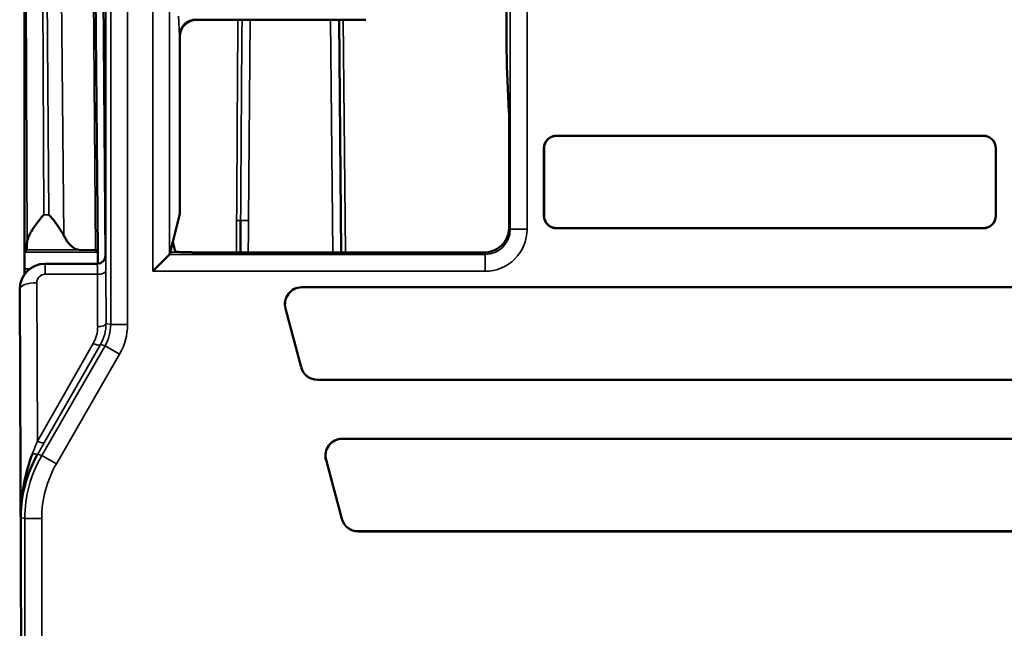
# Model space of a CAD drawing. Units: millimetres. Extents: x 109.2 to 183, y 71.5 to 148.6.
# Drawn here: x 109.2 to 120.9, y 135 to 142.3 of the extents above; entities that cross this region are included whole.
import ezdxf

# ---------------------------------------------------------------- set-up
doc = ezdxf.new("R2010")
doc.units = ezdxf.units.MM
doc.layers.add('MD_可視', color=7, linetype='Continuous', lineweight=50)
doc.layers.add('MD_狭い可視', color=7, linetype='Continuous', lineweight=35)

msp = doc.modelspace()

# ---------------------------------------------------------------- linework, layer by layer
at = {"layer": 'MD_可視', "extrusion": (3e-16, -1, -2e-16)}
for p, q in [((109.222, 139.302), (109.222, 142.873)), ((110.185, 142.8), (110.185, 139.463)), ((110.067, 142.663), (110.094, 139.523)), ((111.268, 142.259), (113.276, 142.259)), ((112.962, 142.259), (112.987, 139.497)), ((113.276, 142.259), (113.279, 142.261)), ((111.068, 139.956), (111.068, 142.059)), ((114.982, 141.169), (114.96, 141.626)), ((114.985, 139.8), (114.985, 140.981)), ((115.548, 140.884), (120.621, 140.884)), ((120.621, 140.883), (115.548, 140.883)), ((115.398, 139.934), (115.398, 140.734)), ((115.399, 140.734), (115.399, 139.934)), ((120.771, 140.734), (120.771, 139.934)), ((120.771, 139.934), (120.771, 140.734)), ((111.068, 139.956), (110.985, 139.624)), ((115.548, 139.785), (120.621, 139.785)), ((120.621, 139.784), (115.548, 139.784)), ((110.985, 139.624), (110.954, 139.5)), ((110.985, 139.624), (111.014, 139.507)), ((109.224, 139.502), (109.25, 139.527)), ((110.068, 139.524), (109.872, 139.527)), ((110.095, 139.502), (110.094, 139.523)), ((110.095, 139.502), (110.096, 139.363)), ((110.948, 139.474), (110.748, 139.274)), ((110.948, 139.474), (110.954, 139.497)), ((114.686, 139.497), (111.214, 139.497)), ((109.477, 139.363), (109.465, 139.363)), ((110.085, 139.363), (109.477, 139.363)), ((109.222, 139.302), (109.222, 139.239)), ((109.222, 139.233), (109.222, 139.231)), ((112.518, 139.084), (123.651, 139.084)), ((123.651, 139.083), (112.518, 139.083)), ((109.166, 139.062), (109.166, 139.051)), ((109.166, 139.051), (109.189, 132.738)), ((112.513, 138.133), (112.325, 138.833)), ((112.326, 138.833), (112.513, 138.133)), ((112.706, 137.985), (123.463, 137.985)), ((123.463, 137.984), (112.706, 137.984)), ((113, 137.284), (123.169, 137.284)), ((123.169, 137.283), (113, 137.283)), ((112.995, 136.333), (112.807, 137.033)), ((112.808, 137.033), (112.996, 136.333)), ((109.185, 136.523), (109.185, 136.521)), ((113.188, 136.185), (122.981, 136.185)), ((122.981, 136.184), (113.188, 136.184))]:
    msp.add_line(p, q, dxfattribs=at)
at = {"layer": 'MD_可視', "extrusion": (0, 0, -1)}
for centre, radius, start, end in [((-115.548, 140.734), 0.15, 0, 90), ((-120.621, 140.734), 0.15, 90, 180), ((-115.548, 139.934), 0.15, 270, 0), ((-120.621, 139.934), 0.15, 180, 270), ((-112.518, 138.884), 0.2, 345, 90), ((-112.706, 138.184), 0.2, 270, 345), ((-113, 137.084), 0.2, 345, 90), ((-113.188, 136.384), 0.2, 270, 345)]:
    msp.add_arc(centre, radius, start, end, dxfattribs=at)
at = {"layer": 'MD_可視'}
for centre, radius, start, end in [((115.548, 140.734), 0.149, 90, 180), ((120.621, 140.734), 0.149, 0, 90), ((115.548, 139.934), 0.149, 180, 270), ((120.621, 139.934), 0.149, 270, 0), ((112.518, 138.884), 0.199, 90, 195), ((112.706, 138.184), 0.199, 195, 270), ((113, 137.084), 0.199, 90, 195), ((113.188, 136.384), 0.199, 195, 270)]:
    msp.add_arc(centre, radius, start, end, dxfattribs=at)
for centre, major_axis, ratio, start_param, end_param in [((114.965, 142.378), (0, 0.8), 0.017455, 1.570796, 2.792527), ((111.268, 142.059), (0.089, -0.179), 0.99981, 2.678052, 4.248696), ((109.803, 139.827), (0.095, -0.296), 0.495432, -1.290497, -0.165429), ((109.25, 139.827), (0, -0.3), 0.008727, 0.008727, 0.746948), ((114.686, 139.797), (0.134, -0.269), 0.999239, 5.819964, 6.541372), ((109.894, 139.523), (-0.2, 0), 0.009445, 3.141675, 3.665274), ((109.466, 139.061), (-0.117, 0.278), 0.994712, 5.886365, 7.457085)]:
    msp.add_ellipse(centre, major_axis=major_axis, ratio=ratio, start_param=start_param, end_param=end_param, dxfattribs=at)
at = {"layer": 'MD_可視', "extrusion": (0, 0, -1)}
for centre, major_axis, ratio, start_param, end_param in [((114.981, 140.981), (0, -0.2), 0.017455, 3.490659, 4.712389), ((109.224, 139.302), (0, 0.2), 0.008727, -1.570796, -0.008727), ((110.085, 139.463), (-0.0707, 0.0707), 0.999924, 2.356233, 3.926953)]:
    msp.add_ellipse(centre, major_axis=major_axis, ratio=ratio, start_param=start_param, end_param=end_param, dxfattribs=at)
at = {"layer": 'MD_可視', "extrusion": (0, 2e-16, -1)}
for centre, start_param, end_param in [((110.748, 139.474), 0.008727, 0.034907), ((111.214, 139.507), 1.570796, 3.132866)]:
    msp.add_ellipse(centre, major_axis=(0.2, 0), ratio=0.034921, start_param=start_param, end_param=end_param, dxfattribs=at)
at = {"layer": 'MD_可視'}
for points, knots in [([(109.451, 139.945), (109.425, 139.916), (109.397, 139.882), (109.345, 139.813), (109.32, 139.777), (109.287, 139.72), (109.275, 139.695), (109.257, 139.648), (109.252, 139.626), (109.252, 139.607)], [0, 0, 0, 0, 0.01213505, 0.01213505, 0.0242701, 0.0242701, 0.03250275, 0.03250275, 0.04056501, 0.04056501, 0.04056501, 0.04056501]), ([(109.513, 139.945), (109.537, 139.918), (109.563, 139.887), (109.613, 139.823), (109.636, 139.789), (109.667, 139.739), (109.678, 139.72), (109.688, 139.7)], [0, 0, 0, 0, 0.01130368, 0.01130368, 0.02260736, 0.02260736, 0.02920757, 0.02920757, 0.02920757, 0.02920757]), ([(111.792, 139.878), (111.791, 139.845), (111.791, 139.812), (111.791, 139.778), (111.79, 139.684), (111.79, 139.591), (111.789, 139.497)], [0, 0, 0, 0, 0.00945366, 0.00945366, 0.00945366, 0.03609198, 0.03609198, 0.03609198, 0.03609198]), ([(114.985, 139.8), (114.985, 139.789), (114.984, 139.783), (114.983, 139.766), (114.982, 139.757), (114.978, 139.73), (114.973, 139.711), (114.953, 139.656), (114.933, 139.62), (114.897, 139.582), (114.891, 139.577), (114.885, 139.571)], [0.13332126, 0.13332126, 0.13332126, 0.13332126, 0.13668155, 0.13668155, 0.14004183, 0.14004183, 0.14676241, 0.14676241, 0.16020355, 0.16020355, 0.16249052, 0.16249052, 0.16249052, 0.16249052]), ([(109.178, 136.351), (109.178, 136.482), (109.19, 136.614), (109.214, 136.742), (109.238, 136.87), (109.274, 136.996), (109.32, 137.113)], [0, 0, 0, 0, 0.501683, 0.501683, 0.501683, 1, 1, 1, 1]), ([(109.378, 137.101), (109.315, 136.99), (109.263, 136.866), (109.23, 136.739), (109.196, 136.615), (109.178, 136.487), (109.178, 136.359), (109.178, 136.356), (109.178, 136.353), (109.178, 136.351)], [0, 0, 0, 0, 0.501474, 0.501474, 0.501474, 0.989299, 0.989299, 0.989299, 1, 1, 1, 1])]:
    msp.add_open_spline(points, degree=3, knots=knots, dxfattribs=at)
at = {"layer": 'MD_狭い可視', "extrusion": (3e-16, -1, -2e-16)}
for p, q in [((114.998, 139.774), (114.998, 143.056)), ((115.198, 143.058), (115.198, 139.774)), ((109.252, 139.607), (109.24, 142.856)), ((109.44, 142.733), (109.451, 139.945)), ((109.513, 139.945), (109.489, 142.733)), ((110.068, 139.524), (110.04, 142.702)), ((110.247, 138.64), (110.247, 142.782)), ((110.447, 142.782), (110.447, 138.64)), ((110.748, 139.274), (110.748, 142.782)), ((110.948, 142.782), (110.948, 139.474)), ((109.661, 142.696), (109.688, 139.7)), ((110.155, 142.698), (110.183, 139.445)), ((111.066, 142.072), (111.054, 142.303)), ((111.267, 142.261), (111.268, 142.259)), ((111.907, 142.259), (111.886, 139.878)), ((112.887, 139.497), (112.862, 142.259)), ((113.012, 142.259), (113.037, 139.497)), ((111.068, 142.059), (111.067, 142.061)), ((115.548, 140.884), (115.548, 140.883)), ((120.621, 140.883), (120.621, 140.884)), ((115.399, 140.734), (115.398, 140.734)), ((120.771, 140.734), (120.771, 140.734)), ((109.451, 139.945), (109.513, 139.945)), ((115.398, 139.934), (115.399, 139.934)), ((120.771, 139.934), (120.771, 139.934)), ((111.886, 139.878), (111.792, 139.878)), ((114.985, 139.8), (114.998, 139.774)), ((114.998, 139.774), (115.198, 139.774)), ((115.548, 139.785), (115.548, 139.784)), ((120.621, 139.784), (120.621, 139.785)), ((109.224, 139.502), (110.095, 139.502)), ((109.872, 139.527), (109.25, 139.527)), ((110.185, 139.463), (110.187, 139.46)), ((110.948, 139.474), (114.698, 139.474)), ((110.954, 139.5), (111.214, 139.5)), ((114.698, 139.474), (114.686, 139.497)), ((114.698, 139.474), (114.698, 139.274)), ((109.465, 139.363), (109.467, 139.36)), ((109.467, 139.36), (110.087, 139.36)), ((109.467, 139.238), (109.467, 139.36)), ((110.087, 139.36), (110.085, 139.363)), ((109.284, 139.302), (109.222, 139.302)), ((109.292, 139.302), (109.29, 139.302)), ((110.09, 139.238), (109.467, 139.238)), ((110.092, 138.616), (110.09, 139.238)), ((110.19, 139.277), (110.192, 138.655)), ((114.698, 139.274), (110.748, 139.274)), ((109.368, 139.138), (109.375, 137.256)), ((112.518, 139.084), (112.518, 139.083)), ((109.168, 139.06), (109.166, 139.062)), ((109.178, 136.351), (109.168, 139.06)), ((112.325, 138.833), (112.326, 138.833)), ((110.19, 138.613), (110.19, 138.612)), ((110.192, 138.655), (110.247, 138.64)), ((110.247, 138.64), (110.447, 138.64)), ((109.375, 137.256), (110.039, 138.415)), ((109.428, 137.087), (110.18, 138.39)), ((110.126, 138.405), (109.461, 137.245)), ((110.18, 138.39), (110.126, 138.405)), ((110.18, 138.39), (110.353, 138.29)), ((110.353, 138.29), (109.601, 136.987)), ((112.513, 138.133), (112.513, 138.133)), ((112.706, 137.984), (112.706, 137.985)), ((113, 137.284), (113, 137.283)), ((109.378, 137.101), (109.428, 137.087)), ((109.428, 137.087), (109.601, 136.987)), ((109.386, 137.009), (109.386, 137.009)), ((112.807, 137.033), (112.808, 137.033)), ((109.187, 136.549), (109.187, 136.55)), ((109.227, 136.337), (109.178, 136.351)), ((109.227, 130.941), (109.227, 136.337)), ((109.227, 136.337), (109.427, 136.337)), ((109.427, 136.337), (109.427, 130.941)), ((112.995, 136.333), (112.996, 136.333)), ((113.188, 136.184), (113.188, 136.185))]:
    msp.add_line(p, q, dxfattribs=at)
at = {"layer": 'MD_狭い可視'}
for centre, major_axis, ratio, start_param, end_param in [((111.266, 142.072), (-0.2, -0.01), 0.984771, 4.663689, 6.23297), ((111.936, 145.608), (0.15, 17.188), 0.005818, 1.766973, 1.910701), ((111.744, 139.879), (0.05, -0.0003), 0.008726, 4.712438, 5.943344), ((114.698, 139.774), (0.134, -0.269), 0.998226, 5.819964, 7.390151), ((110.087, 139.16), (0, -0.2), 0.01309, 1.972222, 3.132866), ((109.468, 139.138), (-0.039, 0.0926), 0.994712, 5.886365, 7.457085), ((109.692, 138.616), (-0.246, 0.317), 0.99616, 3.530103, 4.053681), ((109.747, 138.64), (-0.483, 0.129), 0.999927, 2.879803, 3.403382), ((109.374, 137.3), (0.198, 0.522), 0.028777, 4.357294, 4.638814), ((109.292, 137.151), (0.0867, -0.0498), 0.205953, -1.12908, -0.008918), ((110.727, 136.337), (1.256, -0.336), 0.999959, 2.879803, 3.403382)]:
    msp.add_ellipse(centre, major_axis=major_axis, ratio=ratio, start_param=start_param, end_param=end_param, dxfattribs=at)
at = {"layer": 'MD_狭い可視', "extrusion": (0, 0, -1)}
for centre, major_axis, ratio, start_param, end_param in [((111.267, 142.061), (-0.179, -0.089), 0.99981, 0.463693, 2.034337), ((111.936, 145.608), (0.15, 17.188), 0.008727, 4.372485, 4.516213), ((111.067, 142.761), (0, -0.7), 0.008727, 0.017453, 0.174533), ((114.698, 139.774), (0.224, -0.448), 0.999239, 5.176219, 6.746407), ((110.087, 139.46), (-0.0707, -0.0707), 0.999924, -2.356156, -0.785436), ((110.187, 139.16), (0, 0.3), 0.008727, 0.008727, 1.169371), ((109.468, 139.06), (-0.114, 0.278), 0.998268, 5.099663, 6.670384), ((110.09, 139.277), (0.1, 0.0004), 0.390729, 0.00948, 1.572244), ((109.368, 139.06), (0.2, 0.001), 0.390729, 3.151073, 4.713836), ((110.092, 138.655), (0.1, 0.0004), 0.390729, 0.00948, 1.572244), ((109.692, 138.655), (0.307, -0.396), 0.996928, -0.913181, -0.389603), ((109.747, 138.64), (-0.676, 0.181), 0.999959, 2.879803, 3.403382), ((110.039, 138.455), (0.0868, -0.0497), 0.345594, 0.0093, 1.375276), ((109.375, 137.295), (0.0868, -0.0497), 0.345594, 0.0093, 1.375276), ((110.727, 136.337), (1.449, -0.388), 0.99997, 2.879803, 3.403382)]:
    msp.add_ellipse(centre, major_axis=major_axis, ratio=ratio, start_param=start_param, end_param=end_param, dxfattribs=at)
at = {"layer": 'MD_狭い可視', "extrusion": (7.4e-15, -4.2e-15, -1)}
msp.add_ellipse((109.461, 137.25), major_axis=(0.298, 0.52), ratio=0.004753, start_param=1.577572, end_param=1.859092, dxfattribs=at)
at = {"layer": 'MD_狭い可視'}
msp.add_open_spline([(111.742, 139.497), (111.743, 139.616), (111.744, 139.735), (111.744, 139.863), (111.744, 139.87), (111.744, 139.878)], degree=3, knots=[-0.03571747, -0.03571747, -0.03571747, -0.03571747, 0, 0, 0.00260843, 0.00260843, 0.00260843, 0.00260843], dxfattribs=at)
msp.add_open_spline([(111.886, 139.878), (111.885, 139.751), (111.884, 139.624), (111.882, 139.497)], degree=3, dxfattribs=at)

doc.saveas('drawing.dxf')
